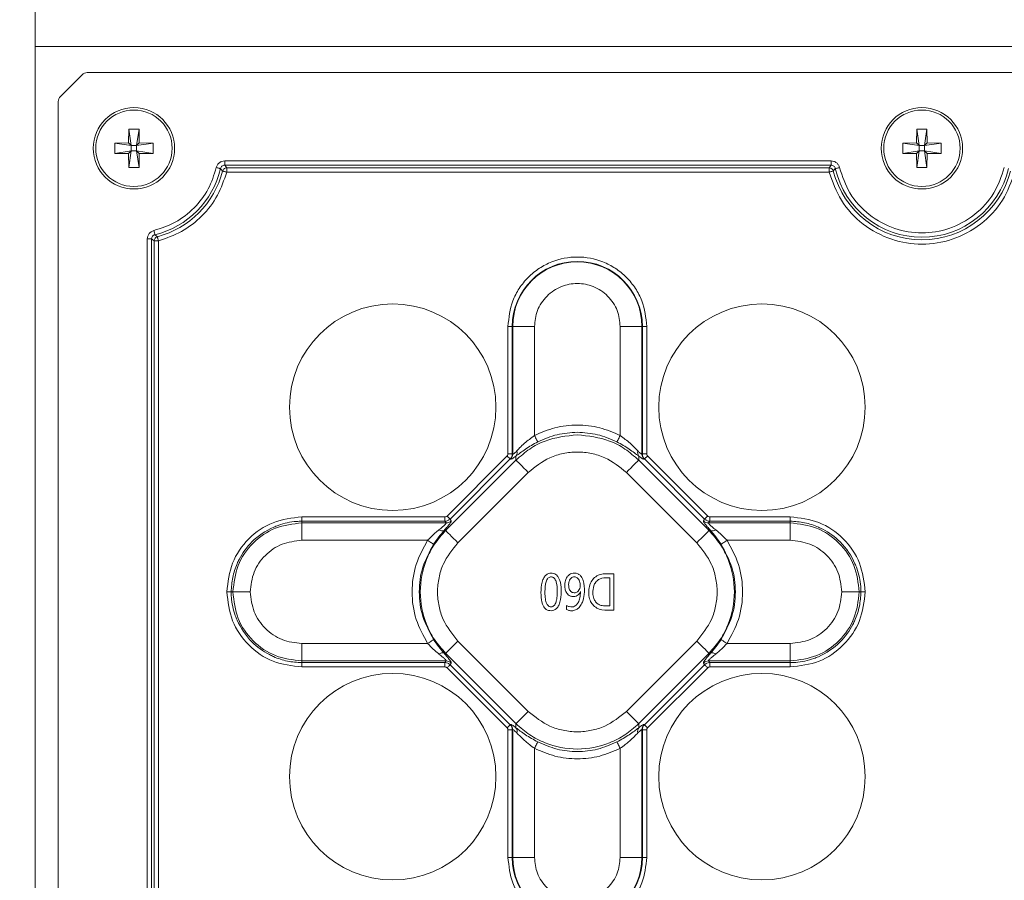
# Model space of a CAD drawing. Units: millimetres. Extents: x 0 to 841, y 0 to 594.
# Drawn here: x 436 to 444, y 174 to 181 of the extents above; entities that cross this region are included whole.
import ezdxf

# ---------------------------------------------------------------- set-up
doc = ezdxf.new("R2010")
doc.units = ezdxf.units.MM
doc.layers.add('DIM-02', color=1, linetype='Continuous')
doc.styles.get("Standard").update_dxf_attribs({"font": 'arial.ttf'})
doc.dimstyles.new('AM_ISO', dxfattribs={"dimscale": 0.8, "dimtxt": 3.5, "dimasz": 2.5, "dimexe": 1, "dimexo": 1, "dimgap": 1.5, "dimtad": 1, "dimdsep": 46, "dimtxsty": 'Standard', "dimcen": 0, "dimclrd": 256, "dimclre": 256, "dimclrt": 2, "dimadec": 0, "dimazin": 2, "dimtp": 0.1, "dimtm": 0.1, "dimtfac": 0.71, "dimtdec": 3, "dimtmove": 0, "dimatfit": 3, "dimfxl": 1, "dimlwd": -1, "dimlwe": -1, "dimarcsym": 0})

# ---------------------------------------------------------------- blocks, each defined once
blk = doc.blocks.new('*D120')
at = {"layer": 'Defpoints', "color": 0}
for p in [(462.0023, 195.7849), (462.0023, 171.5358), (431.5711, 171.2683)]:
    blk.add_point(p, dxfattribs=at)
at = {"layer": 'DIM-02', "linetype": 'Continuous'}
for p, q in [((431.5711, 172.0683), (431.5711, 196.5849)), ((462.0023, 172.3358), (462.0023, 196.5849)), ((433.5711, 195.7849), (460.0023, 195.7849))]:
    blk.add_line(p, q, dxfattribs=at)
at = {"layer": 'DIM-02'}
for points in [[(433.5711, 196.1183), (433.5711, 195.4516), (431.5711, 195.7849)], [(460.0023, 195.4516), (460.0023, 196.1183), (462.0023, 195.7849)]]:
    blk.add_solid(points, dxfattribs=at)
at = {"layer": 'DIM-02', "color": 2, "insert": (446.7867, 198.4146), "char_height": 2.8, "attachment_point": 5}
blk.add_mtext('255', dxfattribs=at)

msp = doc.modelspace()

# ---------------------------------------------------------------- linework, layer by layer
at = {"color": 3, "linetype": 'Continuous', "lineweight": 15}
for p, q in [((436.2485, 162.4849), (436.2485, 190.6849)), ((436.2485, 181.0849), (457.3925, 181.0849)), ((436.6373, 180.8514), (436.4581, 180.6722)), ((457.1406, 180.8689), (436.6797, 180.8689)), ((436.4405, 180.6298), (436.4405, 172.3609)), ((437.0225, 180.4027), (437.0205, 180.289)), ((437.0423, 180.2671), (437.0225, 180.4027)), ((437.1066, 180.4027), (437.0867, 180.2671)), ((437.1086, 180.289), (437.1066, 180.4027)), ((443.5265, 180.4027), (443.5245, 180.289)), ((443.5463, 180.2671), (443.5265, 180.4027)), ((443.6106, 180.4027), (443.5907, 180.2671)), ((443.6126, 180.289), (443.6106, 180.4027)), ((437.0205, 180.289), (436.9068, 180.287)), ((436.9068, 180.287), (437.0423, 180.2671)), ((436.9068, 180.2029), (436.9068, 180.287)), ((437.0423, 180.2671), (437.0205, 180.289)), ((437.0423, 180.2671), (437.0423, 180.2227)), ((437.0867, 180.2671), (437.0423, 180.2671)), ((437.1086, 180.289), (437.0867, 180.2671)), ((437.0867, 180.2671), (437.2223, 180.287)), ((437.0867, 180.2227), (437.0867, 180.2671)), ((437.2223, 180.287), (437.1086, 180.289)), ((437.2223, 180.287), (437.2223, 180.2029)), ((443.5245, 180.289), (443.4108, 180.287)), ((443.4108, 180.287), (443.5463, 180.2671)), ((443.4108, 180.2029), (443.4108, 180.287)), ((443.5463, 180.2671), (443.5245, 180.289)), ((443.5463, 180.2671), (443.5463, 180.2227)), ((443.5907, 180.2671), (443.5463, 180.2671)), ((443.6126, 180.289), (443.5907, 180.2671)), ((443.5907, 180.2671), (443.7263, 180.287)), ((443.5907, 180.2227), (443.5907, 180.2671)), ((443.7263, 180.287), (443.6126, 180.289)), ((443.7263, 180.287), (443.7263, 180.2029)), ((437.0423, 180.2227), (436.9068, 180.2029)), ((436.9068, 180.2029), (437.0205, 180.2009)), ((437.0423, 180.2227), (437.0205, 180.2009)), ((437.0205, 180.2009), (437.0225, 180.0872)), ((437.0225, 180.0872), (437.0423, 180.2227)), ((437.0423, 180.2227), (437.0867, 180.2227)), ((437.1086, 180.2009), (437.0867, 180.2227)), ((437.2223, 180.2029), (437.0867, 180.2227)), ((437.0867, 180.2227), (437.1066, 180.0872)), ((437.1086, 180.2009), (437.1066, 180.0872)), ((437.1086, 180.2009), (437.2223, 180.2029)), ((443.5463, 180.2227), (443.4108, 180.2029)), ((443.4108, 180.2029), (443.5245, 180.2009)), ((443.5463, 180.2227), (443.5245, 180.2009)), ((443.5245, 180.2009), (443.5265, 180.0872)), ((443.5265, 180.0872), (443.5463, 180.2227)), ((443.5463, 180.2227), (443.5907, 180.2227)), ((443.5907, 180.2227), (443.6106, 180.0872)), ((443.6126, 180.2009), (443.5907, 180.2227)), ((443.7263, 180.2029), (443.5907, 180.2227)), ((443.6126, 180.2009), (443.6106, 180.0872)), ((443.6126, 180.2009), (443.7263, 180.2029)), ((442.8193, 180.1403), (437.8138, 180.1403)), ((437.8138, 180.1403), (437.8138, 180.1049)), ((437.8138, 180.1049), (442.8193, 180.1049)), ((437.8305, 180.0836), (437.8138, 180.1049)), ((442.8193, 180.1049), (442.8026, 180.0836)), ((442.8193, 180.1049), (442.8193, 180.1403)), ((437.7961, 180.057), (437.7793, 180.0775)), ((437.8305, 180.0836), (442.8026, 180.0836)), ((437.8305, 180.0482), (437.8305, 180.0836)), ((442.8026, 180.0482), (437.8305, 180.0482)), ((442.8026, 180.0836), (442.8026, 180.0482)), ((442.8538, 180.0775), (442.837, 180.057)), ((437.2377, 179.5316), (437.2582, 179.5149)), ((437.1752, 179.4971), (437.1752, 173.6728)), ((437.2106, 179.4971), (437.1752, 179.4971)), ((437.2106, 173.6728), (437.2106, 179.4971)), ((437.2106, 179.4971), (437.2319, 179.4806)), ((437.2319, 173.6893), (437.2319, 179.4806)), ((437.2319, 179.4806), (437.2673, 179.4806)), ((437.2673, 179.4806), (437.2673, 173.6893)), ((440.1876, 178.7749), (440.1518, 178.7749)), ((440.1518, 177.724), (440.1518, 178.7749)), ((440.1876, 178.7749), (440.1914, 178.7749)), ((440.1876, 178.7749), (440.1876, 177.724)), ((440.1914, 178.7749), (440.1914, 177.7213)), ((440.1914, 178.7749), (440.3707, 178.7749)), ((440.3707, 177.8753), (440.3707, 178.7749)), ((441.0784, 178.7749), (441.0784, 177.8753)), ((441.2577, 178.7749), (441.0784, 178.7749)), ((441.2577, 177.7213), (441.2577, 178.7749)), ((441.2577, 178.7749), (441.2615, 178.7749)), ((441.2615, 177.724), (441.2615, 178.7749)), ((441.2615, 178.7749), (441.2973, 178.7749)), ((441.2973, 178.7749), (441.2973, 177.724)), ((440.2182, 177.6718), (439.6377, 177.0913)), ((439.6488, 177.2111), (440.1448, 177.7071)), ((440.1701, 177.6817), (439.6741, 177.1858)), ((440.1876, 177.724), (440.1518, 177.724)), ((440.1738, 177.6791), (440.1701, 177.6817)), ((440.1914, 177.7213), (440.1876, 177.724)), ((440.2182, 177.7058), (440.2182, 177.6718)), ((441.2309, 177.6718), (441.2309, 177.7058)), ((441.8114, 177.0913), (441.2309, 177.6718)), ((441.2577, 177.7213), (441.2615, 177.724)), ((441.2973, 177.724), (441.2615, 177.724)), ((441.2753, 177.6791), (441.279, 177.6817)), ((441.7749, 177.1858), (441.279, 177.6817)), ((441.3043, 177.7071), (441.8003, 177.2111)), ((439.739, 176.99), (440.3195, 177.5705)), ((441.1296, 177.5705), (441.7101, 176.99)), ((438.4505, 177.1683), (438.4505, 177.2041)), ((438.4505, 177.2041), (439.6319, 177.2041)), ((439.6319, 177.2041), (439.6319, 177.1683)), ((439.6839, 177.1719), (439.6741, 177.1858)), ((441.7749, 177.1858), (441.7652, 177.1719)), ((441.8172, 177.1683), (441.8172, 177.2041)), ((441.8172, 177.2041), (442.4819, 177.2041)), ((442.4819, 177.2041), (442.4819, 177.1683)), ((439.6319, 177.1683), (438.4505, 177.1683)), ((438.4505, 177.1683), (438.4505, 177.1543)), ((438.4505, 177.1543), (438.4505, 177.0108)), ((438.4505, 177.1543), (439.6417, 177.1543)), ((439.6377, 177.0913), (439.6249, 177.0913)), ((439.6417, 177.1543), (439.6319, 177.1683)), ((441.8172, 177.1683), (441.8074, 177.1543)), ((441.8074, 177.1543), (442.4819, 177.1543)), ((441.8242, 177.0913), (441.8114, 177.0913)), ((442.4819, 177.1683), (441.8172, 177.1683)), ((442.4819, 177.1543), (442.4819, 177.1683)), ((442.4819, 177.1543), (442.4819, 177.0108)), ((438.4505, 177.0108), (439.4888, 177.0108)), ((441.9603, 177.0108), (442.4819, 177.0108)), ((440.955, 176.7349), (441.0245, 176.7349)), ((440.9918, 176.7007), (440.9918, 176.4694)), ((441.0245, 176.7349), (441.0245, 176.4349)), ((437.8314, 176.5849), (437.8672, 176.5849)), ((437.8812, 176.5849), (437.8672, 176.5849)), ((437.8812, 176.5849), (438.0247, 176.5849)), ((443.0513, 176.5849), (442.9078, 176.5849)), ((443.0513, 176.5849), (443.0652, 176.5849)), ((443.1011, 176.5849), (443.0652, 176.5849)), ((440.6361, 176.4386), (440.6361, 176.4734)), ((440.9918, 176.4694), (440.9536, 176.4694)), ((438.4505, 176.0156), (438.4505, 176.1591)), ((439.4888, 176.1591), (438.4505, 176.1591)), ((440.3195, 175.5994), (439.739, 176.1799)), ((441.7101, 176.1799), (441.1296, 175.5994)), ((442.4819, 176.1591), (441.9603, 176.1591)), ((442.4819, 176.0156), (442.4819, 176.1591)), ((439.6249, 176.0786), (439.6377, 176.0786)), ((439.6377, 176.0786), (440.2182, 175.4981)), ((441.2309, 175.4981), (441.8114, 176.0786)), ((441.8114, 176.0786), (441.8242, 176.0786)), ((439.6417, 176.0156), (438.4505, 176.0156)), ((438.4505, 176.0156), (438.4505, 176.0016)), ((438.4505, 176.0016), (439.6319, 176.0016)), ((438.4505, 175.9658), (438.4505, 176.0016)), ((439.6319, 175.9658), (438.4505, 175.9658)), ((439.6319, 176.0016), (439.6417, 176.0156)), ((439.6319, 176.0016), (439.6319, 175.9658)), ((440.1448, 175.4628), (439.6488, 175.9588)), ((439.6741, 175.9841), (439.6839, 175.998)), ((439.6741, 175.9841), (440.1701, 175.4882)), ((441.279, 175.4882), (441.7749, 175.9841)), ((441.8003, 175.9588), (441.3043, 175.4628)), ((441.7652, 175.998), (441.7749, 175.9841)), ((442.4819, 176.0156), (441.8074, 176.0156)), ((441.8074, 176.0156), (441.8172, 176.0016)), ((441.8172, 176.0016), (442.4819, 176.0016)), ((441.8172, 175.9658), (441.8172, 176.0016)), ((442.4819, 175.9658), (441.8172, 175.9658)), ((442.4819, 176.0016), (442.4819, 176.0156)), ((442.4819, 176.0016), (442.4819, 175.9658)), ((440.1738, 175.4907), (440.1701, 175.4882)), ((440.2182, 175.4981), (440.2182, 175.4641)), ((441.2309, 175.4641), (441.2309, 175.4981)), ((441.2753, 175.4907), (441.279, 175.4882)), ((440.1518, 174.3949), (440.1518, 175.4459)), ((440.1518, 175.4459), (440.1876, 175.4459)), ((440.1914, 175.4486), (440.1876, 175.4459)), ((440.1876, 175.4459), (440.1876, 174.3949)), ((440.1914, 175.4486), (440.1914, 174.3949)), ((441.2577, 174.3949), (441.2577, 175.4486)), ((441.2577, 175.4486), (441.2615, 175.4459)), ((441.2615, 174.3949), (441.2615, 175.4459)), ((441.2615, 175.4459), (441.2973, 175.4459)), ((441.2973, 175.4459), (441.2973, 174.3949)), ((440.3707, 174.3949), (440.3707, 175.2946)), ((441.0784, 175.2946), (441.0784, 174.3949)), ((440.1518, 174.3949), (440.1876, 174.3949)), ((440.1914, 174.3949), (440.1876, 174.3949)), ((440.3707, 174.3949), (440.1914, 174.3949)), ((441.2577, 174.3949), (441.0784, 174.3949)), ((441.2615, 174.3949), (441.2577, 174.3949)), ((441.2615, 174.3949), (441.2973, 174.3949))]:
    msp.add_line(p, q, dxfattribs=at)
at = {"color": 3, "linetype": 'Continuous', "lineweight": 15, "flags": 128}
for points in [[(437.7793, 180.0775), (437.7777, 180.0779), (437.7751, 180.0785), (437.7716, 180.0793), (437.7673, 180.0803), (437.7623, 180.0815), (437.7567, 180.0828), (437.7508, 180.0842), (437.7448, 180.0856)], [(437.7961, 180.057), (437.7977, 180.0566), (437.8003, 180.0559), (437.8037, 180.055), (437.808, 180.0539), (437.813, 180.0526), (437.8185, 180.0512), (437.8244, 180.0497), (437.8305, 180.0482)], [(442.8026, 180.0482), (442.8087, 180.0497), (442.8146, 180.0512), (442.8201, 180.0526), (442.825, 180.0539), (442.8293, 180.055), (442.8328, 180.0559), (442.8354, 180.0566), (442.837, 180.057)], [(442.8883, 180.0856), (442.8822, 180.0842), (442.8763, 180.0828), (442.8708, 180.0815), (442.8658, 180.0803), (442.8615, 180.0793), (442.858, 180.0785), (442.8554, 180.0779), (442.8538, 180.0775)], [(437.2294, 179.566), (437.2308, 179.56), (437.2323, 179.5541), (437.2336, 179.5485), (437.2348, 179.5435), (437.2359, 179.5392), (437.2367, 179.5357), (437.2373, 179.5332), (437.2377, 179.5316)], [(437.2673, 179.4806), (437.2657, 179.4866), (437.2642, 179.4925), (437.2627, 179.498), (437.2614, 179.503), (437.2603, 179.5073), (437.2593, 179.5107), (437.2587, 179.5133), (437.2582, 179.5149)], [(440.3707, 177.8753), (440.3756, 177.8658), (440.3804, 177.8565), (440.3848, 177.8479), (440.3888, 177.8401), (440.3922, 177.8335), (440.3949, 177.8283), (440.3968, 177.8245), (440.3979, 177.8224)], [(441.0784, 177.8753), (441.0735, 177.8658), (441.0687, 177.8565), (441.0643, 177.8479), (441.0603, 177.8401), (441.0569, 177.8335), (441.0542, 177.8283), (441.0523, 177.8245), (441.0512, 177.8224)], [(440.1448, 177.7071), (440.1494, 177.7024), (440.1539, 177.6979), (440.1581, 177.6938), (440.1618, 177.69), (440.165, 177.6869), (440.1674, 177.6844), (440.1692, 177.6826), (440.1701, 177.6817)], [(440.3195, 177.5705), (440.3009, 177.5891), (440.283, 177.607), (440.2663, 177.6237), (440.2514, 177.6387), (440.2387, 177.6513), (440.2288, 177.6612), (440.2219, 177.6681), (440.2182, 177.6718)], [(441.2309, 177.6718), (441.2272, 177.6681), (441.2203, 177.6612), (441.2104, 177.6513), (441.1977, 177.6387), (441.1828, 177.6237), (441.1661, 177.607), (441.1482, 177.5891), (441.1296, 177.5705)], [(441.279, 177.6817), (441.2799, 177.6826), (441.2816, 177.6844), (441.2841, 177.6869), (441.2873, 177.69), (441.291, 177.6938), (441.2952, 177.6979), (441.2997, 177.7024), (441.3043, 177.7071)], [(439.6741, 177.1858), (439.6732, 177.1867), (439.6715, 177.1884), (439.669, 177.1909), (439.6659, 177.1941), (439.6621, 177.1978), (439.658, 177.202), (439.6535, 177.2065), (439.6488, 177.2111)], [(441.8003, 177.2111), (441.7956, 177.2065), (441.7911, 177.202), (441.787, 177.1978), (441.7832, 177.1941), (441.7801, 177.1909), (441.7776, 177.1884), (441.7759, 177.1867), (441.7749, 177.1858)], [(439.6377, 177.0913), (439.6413, 177.0876), (439.6482, 177.0807), (439.6582, 177.0708), (439.6708, 177.0581), (439.6858, 177.0432), (439.7025, 177.0265), (439.7204, 177.0086), (439.739, 176.99)], [(441.7101, 176.99), (441.7287, 177.0086), (441.7466, 177.0265), (441.7633, 177.0432), (441.7783, 177.0581), (441.7909, 177.0708), (441.8008, 177.0807), (441.8078, 177.0876), (441.8114, 177.0913)], [(439.5385, 176.9781), (439.5366, 176.9793), (439.5331, 176.9816), (439.5282, 176.9849), (439.5219, 176.989), (439.5147, 176.9938), (439.5065, 176.9992), (439.4978, 177.0049), (439.4888, 177.0108)], [(441.9106, 176.9781), (441.9125, 176.9793), (441.916, 176.9816), (441.9209, 176.9849), (441.9271, 176.989), (441.9344, 176.9938), (441.9426, 176.9992), (441.9513, 177.0049), (441.9603, 177.0108)], [(439.5385, 176.1918), (439.5366, 176.1905), (439.5331, 176.1883), (439.5282, 176.185), (439.5219, 176.1809), (439.5147, 176.1761), (439.5065, 176.1707), (439.4978, 176.165), (439.4888, 176.1591)], [(439.739, 176.1799), (439.7204, 176.1613), (439.7025, 176.1434), (439.6858, 176.1267), (439.6708, 176.1118), (439.6582, 176.0991), (439.6482, 176.0892), (439.6413, 176.0823), (439.6377, 176.0786)], [(441.8114, 176.0786), (441.8078, 176.0823), (441.8008, 176.0892), (441.7909, 176.0991), (441.7783, 176.1118), (441.7633, 176.1267), (441.7466, 176.1434), (441.7287, 176.1613), (441.7101, 176.1799)], [(441.9106, 176.1918), (441.9125, 176.1905), (441.916, 176.1883), (441.9209, 176.185), (441.9271, 176.1809), (441.9344, 176.1761), (441.9426, 176.1707), (441.9513, 176.165), (441.9603, 176.1591)], [(439.6488, 175.9588), (439.6535, 175.9634), (439.658, 175.9679), (439.6621, 175.9721), (439.6659, 175.9758), (439.669, 175.979), (439.6715, 175.9815), (439.6732, 175.9832), (439.6741, 175.9841)], [(441.7749, 175.9841), (441.7759, 175.9832), (441.7776, 175.9815), (441.7801, 175.979), (441.7832, 175.9758), (441.787, 175.9721), (441.7911, 175.9679), (441.7956, 175.9634), (441.8003, 175.9588)], [(440.2182, 175.4981), (440.2219, 175.5017), (440.2288, 175.5086), (440.2387, 175.5186), (440.2514, 175.5312), (440.2663, 175.5462), (440.283, 175.5629), (440.3009, 175.5808), (440.3195, 175.5994)], [(441.1296, 175.5994), (441.1482, 175.5808), (441.1661, 175.5629), (441.1828, 175.5462), (441.1977, 175.5312), (441.2104, 175.5186), (441.2203, 175.5086), (441.2272, 175.5017), (441.2309, 175.4981)], [(440.1701, 175.4882), (440.1692, 175.4872), (440.1674, 175.4855), (440.165, 175.483), (440.1618, 175.4799), (440.1581, 175.4761), (440.1539, 175.472), (440.1494, 175.4675), (440.1448, 175.4628)], [(441.3043, 175.4628), (441.2997, 175.4675), (441.2952, 175.472), (441.291, 175.4761), (441.2873, 175.4799), (441.2841, 175.483), (441.2816, 175.4855), (441.2799, 175.4872), (441.279, 175.4882)], [(440.3707, 175.2946), (440.3756, 175.3041), (440.3804, 175.3134), (440.3848, 175.322), (440.3888, 175.3297), (440.3922, 175.3364), (440.3949, 175.3416), (440.3968, 175.3454), (440.3979, 175.3475)], [(441.0512, 175.3475), (441.0523, 175.3454), (441.0542, 175.3416), (441.0569, 175.3364), (441.0603, 175.3297), (441.0643, 175.322), (441.0687, 175.3134), (441.0735, 175.3041), (441.0784, 175.2946)]]:
    msp.add_lwpolyline(points, dxfattribs=at)
at = {"color": 3, "linetype": 'Continuous', "lineweight": 15}
for centre, radius in [((437.0645, 180.2449), 0.336), ((437.0645, 180.2449), 0.3155), ((443.5685, 180.2449), 0.336), ((443.5685, 180.2449), 0.3155), ((439.2005, 178.1089), 0.852), ((442.2485, 178.1089), 0.852), ((439.2005, 175.0609), 0.852), ((442.2485, 175.0609), 0.852)]:
    msp.add_circle(centre, radius, dxfattribs=at)
for centre, radius, start, end in [((437.0645, 180.2449), 0.7341, 283.64506, 346.8142), ((437.0645, 180.2449), 0.7553, 284.85876, 345.59054), ((443.5685, 180.2449), 0.7553, 194.40946, 345.59054), ((443.5685, 180.2449), 0.7341, 193.1858, 346.8142), ((440.7245, 178.7749), 0.5369, 0, 180), ((440.7245, 178.7749), 0.5332, 0, 180), ((440.1805, 177.7332), 0.0466, 324.05208, 18.51369), ((441.2686, 177.7332), 0.0466, 161.48631, 215.94792), ((440.1311, 177.7217), 0.0602, 315.08867, 359.67952), ((441.318, 177.7217), 0.0602, 180.32048, 224.91133), ((439.6413, 177.2146), 0.0603, 270.32945, 314.90403), ((441.8077, 177.2145), 0.0603, 225.09376, 269.67276), ((439.6092, 177.1317), 0.0434, 232.31578, 291.16104), ((441.8399, 177.1317), 0.0434, 248.8392, 307.68261), ((439.6092, 176.0381), 0.0434, 68.83889, 127.68426), ((441.8399, 176.0381), 0.0434, 52.31735, 111.16088), ((439.6413, 175.9553), 0.0603, 45.09612, 89.6704), ((441.8077, 175.9553), 0.0603, 90.32739, 134.90609), ((440.1311, 175.4482), 0.0602, 0.3204, 44.91136), ((440.1805, 175.4367), 0.0466, 341.48618, 35.94807), ((441.2686, 175.4367), 0.0466, 144.05193, 198.51382), ((441.318, 175.4482), 0.0602, 135.08864, 179.6796), ((440.7245, 174.3949), 0.5369, 180, 0), ((440.7245, 174.3949), 0.5332, 180, 0)]:
    msp.add_arc(centre, radius, start, end, dxfattribs=at)
for centre, start_param, end_param in [((436.6798, 180.8089), 5.499157, 6.283185), ((436.5006, 180.6297), 0, 0.784029)]:
    msp.add_ellipse(centre, major_axis=(-0.0425, 0.0425), ratio=0.997265, start_param=start_param, end_param=end_param, dxfattribs=at)
for points in [[(437.0225, 180.4027), (437.0365, 180.4031), (437.0645, 180.4041), (437.0926, 180.4031), (437.1066, 180.4027)], [(437.1066, 180.0872), (437.0926, 180.0868), (437.0645, 180.0858), (437.0365, 180.0868), (437.0225, 180.0872)]]:
    msp.add_open_spline(points, degree=3, dxfattribs=at)
for points, knots in [([(443.5265, 180.4027), (443.5405, 180.4031), (443.5685, 180.4041), (443.5966, 180.4031), (443.6106, 180.4027)], [0, 0, 0, 0, 0.499979, 1, 1, 1, 1]), ([(437.7448, 180.0856), (437.7473, 180.0932), (437.7523, 180.1083), (437.769, 180.126), (437.79, 180.138), (437.8059, 180.1396), (437.8138, 180.1403)], [0, 0, 0, 0, 0.250021, 0.500217, 0.750056, 1, 1, 1, 1]), ([(437.8138, 180.1049), (437.8097, 180.1045), (437.8018, 180.1039), (437.7912, 180.0979), (437.7829, 180.089), (437.7805, 180.0814), (437.7793, 180.0775)], [0, 0, 0, 0, 0.254268, 0.499933, 0.745558, 1, 1, 1, 1]), ([(442.8193, 180.1403), (442.8272, 180.1396), (442.8431, 180.1382), (442.8641, 180.126), (442.8807, 180.1082), (442.8858, 180.0931), (442.8883, 180.0856)], [0, 0, 0, 0, 0.25002, 0.50023, 0.750082, 1, 1, 1, 1]), ([(442.8538, 180.0775), (442.8526, 180.0814), (442.8502, 180.089), (442.8419, 180.0979), (442.8313, 180.1039), (442.8234, 180.1045), (442.8193, 180.1049)], [0, 0, 0, 0, 0.254298, 0.499938, 0.745575, 1, 1, 1, 1]), ([(437.7448, 180.0856), (437.7256, 180.0254), (437.6865, 179.9026), (437.5663, 179.7472), (437.4118, 179.6258), (437.2894, 179.5857), (437.2294, 179.566)], [0, 0, 0, 0, 0.245191, 0.500002, 0.754809, 1, 1, 1, 1]), ([(437.8305, 180.0482), (437.8084, 179.983), (437.7634, 179.8502), (437.6319, 179.682), (437.4648, 179.5492), (437.3324, 179.5032), (437.2673, 179.4806)], [0, 0, 0, 0, 0.24556, 0.499999, 0.754442, 1, 1, 1, 1]), ([(437.7961, 180.057), (437.7975, 180.0605), (437.8002, 180.0678), (437.8079, 180.0757), (437.8181, 180.0819), (437.8258, 180.083), (437.8305, 180.0836)], [0, 0, 0, 0, 0.243399, 0.500119, 0.699194, 1, 1, 1, 1]), ([(442.8026, 180.0836), (442.8073, 180.083), (442.815, 180.0819), (442.8251, 180.0757), (442.8329, 180.0678), (442.8356, 180.0605), (442.837, 180.057)], [0, 0, 0, 0, 0.300786, 0.499857, 0.756615, 1, 1, 1, 1]), ([(444.3345, 180.0482), (444.3058, 179.9683), (444.2467, 179.804), (444.0615, 179.6082), (443.8271, 179.4822), (443.5685, 179.4405), (443.31, 179.4822), (443.0756, 179.6082), (442.8903, 179.804), (442.8313, 179.9683), (442.8026, 180.0482)], [0, 0, 0, 0, 0.121538, 0.25, 0.378462, 0.500001, 0.621538, 0.75, 0.878462, 1, 1, 1, 1]), ([(444.2488, 180.0856), (444.2245, 180.0134), (444.1744, 179.8649), (444.0103, 179.6867), (443.8006, 179.5719), (443.5685, 179.5339), (443.3365, 179.5719), (443.1268, 179.6867), (442.9627, 179.8649), (442.9126, 180.0134), (442.8883, 180.0856)], [0, 0, 0, 0, 0.121422, 0.25, 0.378578, 0.500001, 0.621422, 0.75, 0.878578, 1, 1, 1, 1]), ([(443.6106, 180.0872), (443.5966, 180.0868), (443.5685, 180.0858), (443.5405, 180.0868), (443.5265, 180.0872)], [0, 0, 0, 0, 0.500021, 1, 1, 1, 1]), ([(437.1752, 179.4971), (437.1759, 179.505), (437.1773, 179.5208), (437.1894, 179.5417), (437.2069, 179.5583), (437.2219, 179.5634), (437.2294, 179.566)], [0, 0, 0, 0, 0.250044, 0.500259, 0.750109, 1, 1, 1, 1]), ([(437.2377, 179.5316), (437.2339, 179.5303), (437.2263, 179.5279), (437.2175, 179.5196), (437.2115, 179.5091), (437.2109, 179.5012), (437.2106, 179.4971)], [0, 0, 0, 0, 0.2541741, 0.499841, 0.7455771, 1, 1, 1, 1]), ([(437.2319, 179.4806), (437.2323, 179.4843), (437.2332, 179.492), (437.2386, 179.5017), (437.2469, 179.5102), (437.254, 179.5131), (437.2582, 179.5149)], [0, 0, 0, 0, 0.243449, 0.500058, 0.706093, 1, 1, 1, 1]), ([(440.1518, 178.7749), (440.1594, 178.847), (440.1712, 178.9578), (440.2426, 179.0912), (440.3165, 179.1829), (440.4083, 179.2573), (440.5416, 179.3265), (440.7245, 179.3616), (440.9074, 179.3265), (441.0408, 179.2573), (441.1326, 179.1829), (441.2065, 179.0912), (441.2779, 178.9578), (441.2897, 178.847), (441.2973, 178.7749)], [0, 0, 0, 0, 0.1197283, 0.1841803, 0.2499996, 0.3158199, 0.3802708, 0.499999, 0.6197292, 0.6841801, 0.7500004, 0.8158197, 0.8802717, 1, 1, 1, 1]), ([(440.3707, 178.7749), (440.3754, 178.8194), (440.3828, 178.8882), (440.4268, 178.9706), (440.4726, 179.0269), (440.5289, 179.0729), (440.6113, 179.1155), (440.7245, 179.1374), (440.8378, 179.1155), (440.9202, 179.0729), (440.9765, 179.0269), (441.0223, 178.9706), (441.0663, 178.8881), (441.0737, 178.8194), (441.0784, 178.7749)], [0, 0, 0, 0, 0.119722, 0.18489, 0.249999, 0.315168, 0.38028, 0.499998, 0.61972, 0.68489, 0.750001, 0.815168, 0.880278, 1, 1, 1, 1]), ([(441.0784, 177.8753), (441.0228, 177.8994), (440.91, 177.9481), (440.7245, 177.9677), (440.5391, 177.9481), (440.4263, 177.8994), (440.3707, 177.8753)], [0, 0, 0, 0, 0.246651, 0.500002, 0.753349, 1, 1, 1, 1]), ([(440.7245, 177.9018), (440.6684, 177.8984), (440.5548, 177.8916), (440.4506, 177.8456), (440.3979, 177.8224)], [0, 0, 0, 0, 0.494424, 1, 1, 1, 1]), ([(441.0512, 177.8224), (440.9985, 177.8456), (440.8943, 177.8916), (440.7807, 177.8984), (440.7245, 177.9018)], [0, 0, 0, 0, 0.505571, 1, 1, 1, 1]), ([(440.2182, 177.6718), (440.2549, 177.704), (440.3271, 177.7677), (440.4949, 177.856), (440.6335, 177.8713), (440.7245, 177.8813)], [0, 0, 0, 0, 0.261059, 0.515041, 1, 1, 1, 1]), ([(440.3979, 177.8224), (440.3802, 177.8129), (440.3445, 177.7938), (440.2954, 177.7627), (440.2516, 177.7317), (440.2292, 177.7143), (440.2182, 177.7058)], [0, 0, 0, 0, 0.247076, 0.499829, 0.754511, 1, 1, 1, 1]), ([(440.2247, 177.748), (440.2322, 177.756), (440.2508, 177.7759), (440.297, 177.8204), (440.3424, 177.8542), (440.3707, 177.8753)], [0, 0, 0, 0, 0.201262, 0.502297, 1, 1, 1, 1]), ([(440.7245, 177.8813), (440.8156, 177.8713), (440.9542, 177.856), (441.122, 177.7677), (441.1942, 177.704), (441.2309, 177.6718)], [0, 0, 0, 0, 0.4849567, 0.7389422, 1, 1, 1, 1]), ([(441.2309, 177.7058), (441.2199, 177.7143), (441.1976, 177.7316), (441.1538, 177.7627), (441.1047, 177.7937), (441.0689, 177.8129), (441.0512, 177.8224)], [0, 0, 0, 0, 0.245032, 0.499081, 0.752533, 1, 1, 1, 1]), ([(441.0784, 177.8753), (441.1068, 177.8541), (441.1522, 177.8202), (441.1984, 177.7757), (441.217, 177.7559), (441.2244, 177.748)], [0, 0, 0, 0, 0.4996936, 0.8002421, 1, 1, 1, 1]), ([(440.1914, 177.7213), (440.1924, 177.7211), (440.1944, 177.7207), (440.2041, 177.7272), (440.2163, 177.7395), (440.2247, 177.748)], [0, 0, 0, 0, 0.234282, 0.474943, 1, 1, 1, 1]), ([(441.1296, 177.5705), (441.0731, 177.6162), (440.9864, 177.6865), (440.8415, 177.7304), (440.7245, 177.7431), (440.6076, 177.7304), (440.4627, 177.6865), (440.376, 177.6162), (440.3195, 177.5705)], [0, 0, 0, 0, 0.239966, 0.368697, 0.500002, 0.631303, 0.760034, 1, 1, 1, 1]), ([(441.2577, 177.7213), (441.2567, 177.7211), (441.2547, 177.7207), (441.245, 177.7272), (441.2328, 177.7395), (441.2244, 177.748)], [0, 0, 0, 0, 0.234282, 0.474943, 1, 1, 1, 1]), ([(440.1448, 177.7071), (440.1468, 177.7095), (440.1509, 177.7144), (440.1515, 177.7208), (440.1518, 177.724)], [0, 0, 0, 0, 0.49977, 1, 1, 1, 1]), ([(440.1701, 177.6817), (440.175, 177.6878), (440.1851, 177.7001), (440.1868, 177.7159), (440.1876, 177.724)], [0, 0, 0, 0, 0.492808, 1, 1, 1, 1]), ([(440.1738, 177.6791), (440.1773, 177.6795), (440.1846, 177.6801), (440.2068, 177.6971), (440.2182, 177.7058)], [0, 0, 0, 0, 0.487033, 1, 1, 1, 1]), ([(441.2309, 177.7058), (441.2423, 177.6971), (441.2645, 177.6801), (441.2718, 177.6795), (441.2753, 177.6791)], [0, 0, 0, 0, 0.512967, 1, 1, 1, 1]), ([(441.2615, 177.724), (441.2623, 177.7159), (441.264, 177.7001), (441.2741, 177.6878), (441.279, 177.6817)], [0, 0, 0, 0, 0.507192, 1, 1, 1, 1]), ([(441.2973, 177.724), (441.2976, 177.7208), (441.2982, 177.7144), (441.3023, 177.7095), (441.3043, 177.7071)], [0, 0, 0, 0, 0.50023, 1, 1, 1, 1]), ([(437.8314, 176.5849), (437.841, 176.6661), (437.8602, 176.8281), (438.0025, 177.0328), (438.2072, 177.1751), (438.3693, 177.1944), (438.4505, 177.2041)], [0, 0, 0, 0, 0.250592, 0.499797, 0.749205, 1, 1, 1, 1]), ([(439.6249, 177.0913), (439.6343, 177.102), (439.6524, 177.1228), (439.6719, 177.1475), (439.6839, 177.1655), (439.6839, 177.1698), (439.6839, 177.1719)], [0, 0, 0, 0, 0.2741327, 0.5286023, 0.7678329, 1, 1, 1, 1]), ([(439.6319, 177.2041), (439.6351, 177.2044), (439.6415, 177.205), (439.6464, 177.2091), (439.6488, 177.2111)], [0, 0, 0, 0, 0.500206, 1, 1, 1, 1]), ([(439.6319, 177.1683), (439.6399, 177.1691), (439.6558, 177.1708), (439.6681, 177.1809), (439.6741, 177.1858)], [0, 0, 0, 0, 0.507184, 1, 1, 1, 1]), ([(441.7652, 177.1719), (441.7652, 177.1698), (441.7652, 177.1655), (441.7772, 177.1475), (441.7966, 177.1228), (441.8148, 177.102), (441.8242, 177.0913)], [0, 0, 0, 0, 0.232008, 0.471392, 0.725674, 1, 1, 1, 1]), ([(441.7749, 177.1858), (441.781, 177.1809), (441.7933, 177.1708), (441.8092, 177.1691), (441.8172, 177.1683)], [0, 0, 0, 0, 0.492853, 1, 1, 1, 1]), ([(441.8003, 177.2111), (441.8027, 177.2091), (441.8076, 177.205), (441.814, 177.2044), (441.8172, 177.2041)], [0, 0, 0, 0, 0.499715, 1, 1, 1, 1]), ([(442.4819, 177.2041), (442.5631, 177.1945), (442.7249, 177.1753), (442.9297, 177.0331), (443.072, 176.8283), (443.0914, 176.6662), (443.1011, 176.5849)], [0, 0, 0, 0, 0.250487, 0.499593, 0.749106, 1, 1, 1, 1]), ([(437.8672, 176.5849), (437.8697, 176.6249), (437.8747, 176.7048), (437.9048, 176.7937), (437.953, 176.8952), (438.0393, 177.0147), (438.1632, 177.0979), (438.2671, 177.1391), (438.3295, 177.1568), (438.3953, 177.1669), (438.4355, 177.1679), (438.4505, 177.1683)], [0, 0, 0, 0, 0.1310314, 0.2621534, 0.3047724, 0.5006417, 0.7380716, 0.7819266, 0.8679389, 0.9506928, 1, 1, 1, 1]), ([(438.4505, 177.1543), (438.3758, 177.1454), (438.2268, 177.1276), (438.0384, 176.9967), (437.908, 176.8083), (437.8901, 176.6595), (437.8812, 176.5849)], [0, 0, 0, 0, 0.251034, 0.500242, 0.749719, 1, 1, 1, 1]), ([(439.6377, 177.0913), (439.6053, 177.0546), (439.5414, 176.9824), (439.4558, 176.8146), (439.4101, 176.5849), (439.4558, 176.3553), (439.5414, 176.1875), (439.6053, 176.1153), (439.6377, 176.0786)], [0, 0, 0, 0, 0.130529, 0.257523, 0.5, 0.742481, 0.869472, 1, 1, 1, 1]), ([(439.4888, 177.0108), (439.5041, 177.0265), (439.5302, 177.053), (439.5603, 177.0793), (439.5761, 177.0922), (439.581, 177.0961), (439.5827, 177.0974)], [0, 0, 0, 0, 0.496604, 0.844458, 0.946299, 1, 1, 1, 1]), ([(439.6249, 177.0913), (439.6102, 177.0741), (439.5811, 177.0401), (439.5526, 176.9987), (439.5385, 176.9781)], [0, 0, 0, 0, 0.503038, 1, 1, 1, 1]), ([(439.6417, 177.1543), (439.6416, 177.1528), (439.6415, 177.1497), (439.6294, 177.1369), (439.6097, 177.1192), (439.5922, 177.1051), (439.5827, 177.0974)], [0, 0, 0, 0, 0.216435, 0.449664, 0.702887, 1, 1, 1, 1]), ([(441.8074, 177.1543), (441.8075, 177.1528), (441.8076, 177.1497), (441.8197, 177.1369), (441.8394, 177.1192), (441.8569, 177.1051), (441.8664, 177.0974)], [0, 0, 0, 0, 0.216422, 0.449665, 0.702875, 1, 1, 1, 1]), ([(441.8114, 176.0786), (441.8438, 176.1153), (441.9077, 176.1875), (441.9933, 176.3553), (442.039, 176.5849), (441.9933, 176.8146), (441.9077, 176.9824), (441.8438, 177.0546), (441.8114, 177.0913)], [0, 0, 0, 0, 0.130529, 0.257523, 0.5, 0.742481, 0.869472, 1, 1, 1, 1]), ([(441.8242, 177.0913), (441.8388, 177.0742), (441.8679, 177.0402), (441.8964, 176.9988), (441.9106, 176.9781)], [0, 0, 0, 0, 0.500592, 1, 1, 1, 1]), ([(441.8664, 177.0974), (441.8681, 177.0961), (441.8838, 177.0836), (441.9158, 177.0562), (441.9449, 177.0265), (441.9603, 177.0108)], [0, 0, 0, 0, 0.0543118, 0.500727, 1, 1, 1, 1]), ([(442.4819, 177.1683), (442.5219, 177.1658), (442.6017, 177.1608), (442.6907, 177.1307), (442.7922, 177.0825), (442.9117, 176.9962), (442.9948, 176.8723), (443.0361, 176.7684), (443.0538, 176.706), (443.0639, 176.6402), (443.0649, 176.6), (443.0652, 176.5849)], [0, 0, 0, 0, 0.131031, 0.262154, 0.304771, 0.50064, 0.738073, 0.781925, 0.867937, 0.950692, 1, 1, 1, 1]), ([(443.0513, 176.5849), (443.0424, 176.6597), (443.0246, 176.8087), (442.8936, 176.9971), (442.7053, 177.1275), (442.5565, 177.1454), (442.4819, 177.1543)], [0, 0, 0, 0, 0.251032, 0.500242, 0.74972, 1, 1, 1, 1]), ([(438.0247, 176.5849), (438.0311, 176.6407), (438.044, 176.7521), (438.1425, 176.8926), (438.283, 176.9913), (438.3947, 177.0043), (438.4505, 177.0108)], [0, 0, 0, 0, 0.249718, 0.499573, 0.749452, 1, 1, 1, 1]), ([(439.4888, 176.1591), (439.4533, 176.2239), (439.3809, 176.3563), (439.3506, 176.5849), (439.3809, 176.8135), (439.4533, 176.946), (439.4888, 177.0108)], [0, 0, 0, 0, 0.2449293, 0.5, 0.7550706, 1, 1, 1, 1]), ([(441.9603, 177.0108), (441.9958, 176.946), (442.0682, 176.8135), (442.0984, 176.5849), (442.0682, 176.3563), (441.9958, 176.2239), (441.9603, 176.1591)], [0, 0, 0, 0, 0.2449294, 0.5, 0.7550707, 1, 1, 1, 1]), ([(442.4819, 177.0108), (442.5376, 177.0044), (442.6491, 176.9915), (442.7896, 176.893), (442.8883, 176.7525), (442.9013, 176.6408), (442.9078, 176.5849)], [0, 0, 0, 0, 0.249716, 0.499574, 0.74945, 1, 1, 1, 1]), ([(439.5385, 176.9781), (439.5049, 176.9164), (439.4381, 176.794), (439.4114, 176.5853), (439.438, 176.3762), (439.5047, 176.2538), (439.5385, 176.1918)], [0, 0, 0, 0, 0.251926, 0.499982, 0.746906, 1, 1, 1, 1]), ([(439.739, 176.99), (439.6933, 176.9335), (439.623, 176.8468), (439.5791, 176.7019), (439.5664, 176.5849), (439.5791, 176.468), (439.623, 176.3231), (439.6933, 176.2364), (439.739, 176.1799)], [0, 0, 0, 0, 0.239967, 0.368696, 0.5, 0.631304, 0.760033, 1, 1, 1, 1]), ([(441.7101, 176.1799), (441.7558, 176.2364), (441.8261, 176.3231), (441.87, 176.468), (441.8827, 176.5849), (441.87, 176.7019), (441.8261, 176.8468), (441.7558, 176.9335), (441.7101, 176.99)], [0, 0, 0, 0, 0.239967, 0.3686963, 0.5, 0.6313037, 0.760033, 1, 1, 1, 1]), ([(441.9106, 176.1918), (441.9442, 176.2535), (442.011, 176.3759), (442.0377, 176.5846), (442.0111, 176.7937), (441.9444, 176.9161), (441.9106, 176.9781)], [0, 0, 0, 0, 0.251926, 0.499983, 0.746907, 1, 1, 1, 1]), ([(440.4477, 176.4628), (440.4441, 176.47), (440.4295, 176.4993), (440.4236, 176.5617), (440.4244, 176.6298), (440.4376, 176.6834), (440.4542, 176.7133), (440.4742, 176.7316), (440.4959, 176.7398), (440.518, 176.7406), (440.5385, 176.7353), (440.5573, 176.7222), (440.5657, 176.7091), (440.5703, 176.7018)], [0, 0, 0, 0, 0.060892, 0.246695, 0.463228, 0.57586, 0.660157, 0.718594, 0.77734, 0.831389, 0.883327, 0.935348, 1, 1, 1, 1]), ([(440.5703, 176.7018), (440.5737, 176.6945), (440.5877, 176.6645), (440.5929, 176.6023), (440.5906, 176.5354), (440.5773, 176.484), (440.5611, 176.4553), (440.5412, 176.4378), (440.5196, 176.43), (440.4974, 176.4292), (440.4764, 176.4344), (440.4591, 176.4464), (440.4514, 176.4575), (440.4477, 176.4628)], [0, 0, 0, 0, 0.0624673, 0.2567804, 0.4736009, 0.5826956, 0.666176, 0.7252429, 0.7845419, 0.840852, 0.8954002, 0.9501204, 1, 1, 1, 1]), ([(440.5067, 176.4615), (440.5027, 176.4618), (440.4949, 176.4626), (440.4838, 176.4695), (440.4727, 176.4835), (440.4628, 176.511), (440.4567, 176.5605), (440.4566, 176.6131), (440.4633, 176.6611), (440.4724, 176.6874), (440.4861, 176.7023), (440.4974, 176.7079), (440.5061, 176.7088), (440.5105, 176.7085), (440.5111, 176.7084)], [0, 0, 0, 0, 0.040568, 0.079035, 0.128932, 0.219867, 0.373471, 0.636203, 0.751941, 0.868884, 0.91198, 0.955426, 0.99379, 1, 1, 1, 1]), ([(440.5111, 176.7084), (440.5151, 176.7077), (440.5232, 176.7063), (440.5345, 176.6982), (440.5461, 176.6819), (440.561, 176.6314), (440.5606, 176.5739), (440.5536, 176.5169), (440.5462, 176.4912), (440.5347, 176.4733), (440.5233, 176.4643), (440.5131, 176.4616), (440.5077, 176.4615), (440.5067, 176.4615)], [0, 0, 0, 0, 0.042017, 0.083581, 0.140527, 0.246625, 0.621153, 0.725407, 0.842859, 0.893404, 0.944486, 0.989001, 1, 1, 1, 1]), ([(440.7505, 176.5879), (440.7467, 176.5808), (440.7397, 176.5678), (440.7233, 176.5534), (440.703, 176.5462), (440.68, 176.5463), (440.6579, 176.554), (440.6396, 176.5704), (440.625, 176.5959), (440.6185, 176.6341), (440.6219, 176.6746), (440.638, 176.7077), (440.6573, 176.7277), (440.6796, 176.7384), (440.7035, 176.7411), (440.7276, 176.7366), (440.7495, 176.7218), (440.7686, 176.6949), (440.7847, 176.6405), (440.7848, 176.5723), (440.7714, 176.5063), (440.7493, 176.4658), (440.7241, 176.4411), (440.6941, 176.4292), (440.6631, 176.4286), (440.6442, 176.4356), (440.6361, 176.4386)], [0, 0, 0, 0, 0.030405, 0.055251, 0.080207, 0.110149, 0.140295, 0.166411, 0.201269, 0.248762, 0.310868, 0.3512, 0.385082, 0.413858, 0.44257, 0.474928, 0.503887, 0.540231, 0.597104, 0.714819, 0.794132, 0.848619, 0.88644, 0.924566, 0.967601, 1, 1, 1, 1]), ([(440.6659, 176.6904), (440.6624, 176.6843), (440.654, 176.6694), (440.6518, 176.6411), (440.6547, 176.6149), (440.6641, 176.5953), (440.6752, 176.5839), (440.6902, 176.5781), (440.7055, 176.5775), (440.7201, 176.5817), (440.7295, 176.5886), (440.7337, 176.5938), (440.7351, 176.5955)], [0, 0, 0, 0, 0.116439, 0.281671, 0.460185, 0.548862, 0.638334, 0.716394, 0.811089, 0.887628, 0.964231, 1, 1, 1, 1]), ([(440.7351, 176.5955), (440.7389, 176.6016), (440.7466, 176.6138), (440.7499, 176.6408), (440.746, 176.6675), (440.735, 176.6894), (440.7241, 176.7014), (440.712, 176.7076), (440.699, 176.7092), (440.6856, 176.7071), (440.6739, 176.7003), (440.6684, 176.6935), (440.6659, 176.6904)], [0, 0, 0, 0, 0.118955, 0.237671, 0.444356, 0.559044, 0.641405, 0.710932, 0.780378, 0.856287, 0.933192, 1, 1, 1, 1]), ([(441.0245, 176.4349), (441.0166, 176.435), (440.9766, 176.4352), (440.9195, 176.431), (440.8658, 176.4629), (440.837, 176.4962), (440.8186, 176.5446), (440.8167, 176.6003), (440.8291, 176.6552), (440.8568, 176.6969), (440.8936, 176.7244), (440.9288, 176.7341), (440.949, 176.7348), (440.955, 176.7349)], [0, 0, 0, 0, 0.045836, 0.229817, 0.312035, 0.394036, 0.478162, 0.603367, 0.707832, 0.795992, 0.884323, 0.965469, 1, 1, 1, 1]), ([(440.9536, 176.4694), (440.9456, 176.4698), (440.9266, 176.4707), (440.8981, 176.4815), (440.8737, 176.5026), (440.8569, 176.5348), (440.8508, 176.5804), (440.8551, 176.6277), (440.8745, 176.666), (440.8982, 176.6879), (440.9384, 176.7032), (440.9701, 176.7017), (440.9918, 176.7007)], [0, 0, 0, 0, 0.062706, 0.148091, 0.231774, 0.309165, 0.426198, 0.586873, 0.670965, 0.755491, 0.832556, 1, 1, 1, 1]), ([(438.4505, 175.9658), (438.3694, 175.9754), (438.2074, 175.9946), (438.0027, 176.1369), (437.8604, 176.3416), (437.841, 176.5037), (437.8314, 176.5849)], [0, 0, 0, 0, 0.250593, 0.499798, 0.749207, 1, 1, 1, 1]), ([(438.4505, 176.0016), (438.4106, 176.0041), (438.3307, 176.0091), (438.2418, 176.0392), (438.1402, 176.0874), (438.0208, 176.1737), (437.9376, 176.2976), (437.8964, 176.4015), (437.8787, 176.4639), (437.8686, 176.5297), (437.8676, 176.5699), (437.8672, 176.5849)], [0, 0, 0, 0, 0.1310307, 0.2621536, 0.3047741, 0.5006397, 0.7380731, 0.7819253, 0.867937, 0.9506919, 1, 1, 1, 1]), ([(437.8812, 176.5849), (437.8901, 176.5102), (437.9079, 176.3612), (438.0388, 176.1728), (438.2272, 176.0424), (438.376, 176.0245), (438.4505, 176.0156)], [0, 0, 0, 0, 0.2510327, 0.5002426, 0.7497201, 1, 1, 1, 1]), ([(438.4505, 176.1591), (438.3948, 176.1655), (438.2834, 176.1784), (438.1429, 176.2769), (438.0442, 176.4174), (438.0312, 176.529), (438.0247, 176.5849)], [0, 0, 0, 0, 0.24972, 0.499573, 0.749451, 1, 1, 1, 1]), ([(440.6361, 176.4734), (440.6434, 176.4698), (440.6579, 176.4624), (440.6806, 176.4603), (440.7005, 176.4651), (440.7179, 176.477), (440.7352, 176.5007), (440.7483, 176.5393), (440.7497, 176.5707), (440.7505, 176.5879)], [0, 0, 0, 0, 0.118434, 0.237322, 0.325152, 0.412992, 0.540136, 0.748591, 1, 1, 1, 1]), ([(442.4819, 176.0156), (442.5567, 176.0245), (442.7057, 176.0423), (442.894, 176.1732), (443.0245, 176.3616), (443.0423, 176.5104), (443.0513, 176.5849)], [0, 0, 0, 0, 0.25103, 0.500242, 0.749719, 1, 1, 1, 1]), ([(442.9078, 176.5849), (442.9014, 176.5292), (442.8885, 176.4178), (442.79, 176.2773), (442.6495, 176.1786), (442.5378, 176.1656), (442.4819, 176.1591)], [0, 0, 0, 0, 0.2497194, 0.499576, 0.7494513, 1, 1, 1, 1]), ([(443.0652, 176.5849), (443.0627, 176.545), (443.0577, 176.4651), (443.0277, 176.3762), (442.9795, 176.2746), (442.8932, 176.1552), (442.7693, 176.072), (442.6654, 176.0308), (442.603, 176.0131), (442.5371, 176.003), (442.4969, 176.002), (442.4819, 176.0016)], [0, 0, 0, 0, 0.131031, 0.262153, 0.304772, 0.500642, 0.738075, 0.781926, 0.867939, 0.950693, 1, 1, 1, 1]), ([(443.1011, 176.5849), (443.0915, 176.5038), (443.0722, 176.3418), (442.93, 176.1371), (442.7252, 175.9947), (442.5632, 175.9754), (442.4819, 175.9658)], [0, 0, 0, 0, 0.250593, 0.499797, 0.749209, 1, 1, 1, 1]), ([(439.5827, 176.0725), (439.581, 176.0738), (439.5653, 176.0863), (439.5333, 176.1137), (439.5042, 176.1434), (439.4888, 176.1591)], [0, 0, 0, 0, 0.054312, 0.500727, 1, 1, 1, 1]), ([(439.6249, 176.0786), (439.6103, 176.0957), (439.5812, 176.1297), (439.5527, 176.1711), (439.5385, 176.1918)], [0, 0, 0, 0, 0.500599, 1, 1, 1, 1]), ([(441.8242, 176.0786), (441.8389, 176.0957), (441.868, 176.1298), (441.8964, 176.1712), (441.9106, 176.1918)], [0, 0, 0, 0, 0.503045, 1, 1, 1, 1]), ([(441.9603, 176.1591), (441.945, 176.1434), (441.9189, 176.1169), (441.8888, 176.0906), (441.873, 176.0777), (441.8681, 176.0738), (441.8664, 176.0725)], [0, 0, 0, 0, 0.496623, 0.844458, 0.946299, 1, 1, 1, 1]), ([(439.6417, 176.0156), (439.6416, 176.0171), (439.6415, 176.0202), (439.6294, 176.033), (439.6097, 176.0507), (439.5922, 176.0648), (439.5827, 176.0725)], [0, 0, 0, 0, 0.216422, 0.449664, 0.702875, 1, 1, 1, 1]), ([(439.6839, 175.998), (439.6839, 176.0001), (439.6839, 176.0044), (439.6719, 176.0224), (439.6525, 176.0471), (439.6343, 176.0679), (439.6249, 176.0786)], [0, 0, 0, 0, 0.232005, 0.471387, 0.725666, 1, 1, 1, 1]), ([(441.8242, 176.0786), (441.8148, 176.0679), (441.7967, 176.0471), (441.7772, 176.0224), (441.7652, 176.0044), (441.7652, 176.0001), (441.7652, 175.998)], [0, 0, 0, 0, 0.274125, 0.528597, 0.767831, 1, 1, 1, 1]), ([(441.8074, 176.0156), (441.8075, 176.0171), (441.8076, 176.0202), (441.8197, 176.033), (441.8394, 176.0507), (441.8569, 176.0648), (441.8664, 176.0725)], [0, 0, 0, 0, 0.216432, 0.449668, 0.702889, 1, 1, 1, 1]), ([(439.6741, 175.9841), (439.6681, 175.989), (439.6558, 175.9991), (439.6399, 176.0008), (439.6319, 176.0016)], [0, 0, 0, 0, 0.492817, 1, 1, 1, 1]), ([(439.6488, 175.9588), (439.6464, 175.9608), (439.6415, 175.9649), (439.6351, 175.9655), (439.6319, 175.9658)], [0, 0, 0, 0, 0.499792, 1, 1, 1, 1]), ([(441.8172, 176.0016), (441.8092, 176.0008), (441.7933, 175.9991), (441.781, 175.989), (441.7749, 175.9841)], [0, 0, 0, 0, 0.507146, 1, 1, 1, 1]), ([(441.8172, 175.9658), (441.814, 175.9655), (441.8076, 175.9649), (441.8027, 175.9608), (441.8003, 175.9588)], [0, 0, 0, 0, 0.500287, 1, 1, 1, 1]), ([(440.3195, 175.5994), (440.376, 175.5537), (440.4627, 175.4834), (440.6076, 175.4395), (440.7245, 175.4268), (440.8415, 175.4395), (440.9864, 175.4834), (441.0731, 175.5537), (441.1296, 175.5994)], [0, 0, 0, 0, 0.239966, 0.368697, 0.499998, 0.631303, 0.760034, 1, 1, 1, 1]), ([(440.1518, 175.4459), (440.1515, 175.4491), (440.1509, 175.4555), (440.1468, 175.4604), (440.1448, 175.4628)], [0, 0, 0, 0, 0.500231, 1, 1, 1, 1]), ([(440.1876, 175.4459), (440.1868, 175.454), (440.1851, 175.4698), (440.175, 175.4821), (440.1701, 175.4882)], [0, 0, 0, 0, 0.507192, 1, 1, 1, 1]), ([(440.2182, 175.4641), (440.2068, 175.4728), (440.1846, 175.4898), (440.1773, 175.4904), (440.1738, 175.4907)], [0, 0, 0, 0, 0.512966, 1, 1, 1, 1]), ([(441.2309, 175.4981), (441.1942, 175.4657), (441.122, 175.4018), (440.9542, 175.3162), (440.7245, 175.2705), (440.4949, 175.3162), (440.3271, 175.4018), (440.2549, 175.4657), (440.2182, 175.4981)], [0, 0, 0, 0, 0.130526, 0.257519, 0.500002, 0.742477, 0.86947, 1, 1, 1, 1]), ([(440.2182, 175.4641), (440.2294, 175.4554), (440.2521, 175.4379), (440.296, 175.4068), (440.3449, 175.3759), (440.3803, 175.3569), (440.3979, 175.3475)], [0, 0, 0, 0, 0.250948, 0.50592, 0.754254, 1, 1, 1, 1]), ([(441.0512, 175.3475), (441.0689, 175.357), (441.1044, 175.376), (441.1533, 175.407), (441.1972, 175.438), (441.2197, 175.4554), (441.2309, 175.4641)], [0, 0, 0, 0, 0.246812, 0.496291, 0.750284, 1, 1, 1, 1]), ([(441.2753, 175.4907), (441.2718, 175.4904), (441.2645, 175.4898), (441.2423, 175.4728), (441.2309, 175.4641)], [0, 0, 0, 0, 0.487033, 1, 1, 1, 1]), ([(441.279, 175.4882), (441.2741, 175.4821), (441.264, 175.4698), (441.2623, 175.454), (441.2615, 175.4459)], [0, 0, 0, 0, 0.492808, 1, 1, 1, 1]), ([(441.3043, 175.4628), (441.3023, 175.4604), (441.2982, 175.4555), (441.2976, 175.4491), (441.2973, 175.4459)], [0, 0, 0, 0, 0.499769, 1, 1, 1, 1]), ([(440.1914, 175.4486), (440.1924, 175.4488), (440.1944, 175.4492), (440.2041, 175.4427), (440.2163, 175.4303), (440.2247, 175.4219)], [0, 0, 0, 0, 0.234282, 0.474943, 1, 1, 1, 1]), ([(440.3707, 175.2946), (440.3564, 175.3048), (440.3371, 175.3187), (440.3105, 175.3407), (440.2847, 175.3629), (440.2532, 175.3925), (440.2342, 175.4121), (440.2247, 175.4219)], [0, 0, 0, 0, 0.247602, 0.334866, 0.499605, 0.751401, 1, 1, 1, 1]), ([(441.2244, 175.4219), (441.215, 175.4122), (441.1961, 175.3926), (441.1647, 175.3632), (441.1389, 175.341), (441.1121, 175.3188), (441.0928, 175.3049), (441.0784, 175.2946)], [0, 0, 0, 0, 0.246861, 0.498159, 0.663648, 0.750726, 1, 1, 1, 1]), ([(441.2577, 175.4486), (441.2567, 175.4488), (441.2547, 175.4492), (441.245, 175.4427), (441.2328, 175.4303), (441.2244, 175.4219)], [0, 0, 0, 0, 0.234282, 0.474943, 1, 1, 1, 1]), ([(440.3979, 175.3475), (440.4503, 175.3249), (440.5544, 175.2799), (440.7245, 175.2623), (440.8946, 175.2799), (440.9988, 175.3249), (441.0512, 175.3475)], [0, 0, 0, 0, 0.251453, 0.499997, 0.748542, 1, 1, 1, 1]), ([(441.0784, 175.2946), (441.0228, 175.2705), (440.91, 175.2218), (440.7245, 175.2022), (440.5391, 175.2218), (440.4263, 175.2705), (440.3707, 175.2946)], [0, 0, 0, 0, 0.246651, 0.500002, 0.753349, 1, 1, 1, 1]), ([(441.2973, 174.3949), (441.2897, 174.3229), (441.2779, 174.2121), (441.2065, 174.0787), (441.1326, 173.987), (441.0408, 173.9126), (440.9074, 173.8434), (440.7245, 173.8083), (440.5416, 173.8434), (440.4083, 173.9126), (440.3165, 173.987), (440.2426, 174.0787), (440.1712, 174.2121), (440.1594, 174.3229), (440.1518, 174.3949)], [0, 0, 0, 0, 0.1197284, 0.1841803, 0.2499995, 0.3158199, 0.3802708, 0.500001, 0.6197292, 0.6841801, 0.7500005, 0.8158197, 0.8802716, 1, 1, 1, 1]), ([(441.0784, 174.3949), (441.0737, 174.3504), (441.0663, 174.2817), (441.0223, 174.1992), (440.9765, 174.143), (440.9202, 174.097), (440.8377, 174.0543), (440.7245, 174.0325), (440.6113, 174.0543), (440.5289, 174.097), (440.4726, 174.143), (440.4268, 174.1993), (440.3828, 174.2818), (440.3754, 174.3504), (440.3707, 174.3949)], [0, 0, 0, 0, 0.1197219, 0.1848903, 0.2499991, 0.3151678, 0.3802798, 0.5000016, 0.6197202, 0.6848899, 0.7500009, 0.815168, 0.8802781, 1, 1, 1, 1])]:
    msp.add_open_spline(points, degree=3, knots=knots, dxfattribs=at)

# ---------------------------------------------------------------- dimensions: what is measured, and where the dimension line sits
at = {"layer": 'DIM-02', "color": 6, "linetype": 'Continuous'}
dim = msp.add_linear_dim(base=(462.0023, 195.7849), p1=(431.5711, 171.2683), p2=(462.0023, 171.5358), text='255', dimstyle='AM_ISO', dxfattribs=at)
dim.commit()
dim.dimension.update_dxf_attribs({"geometry": '*D120', "text_midpoint": (446.7867, 198.4146)})

doc.saveas('drawing.dxf')
